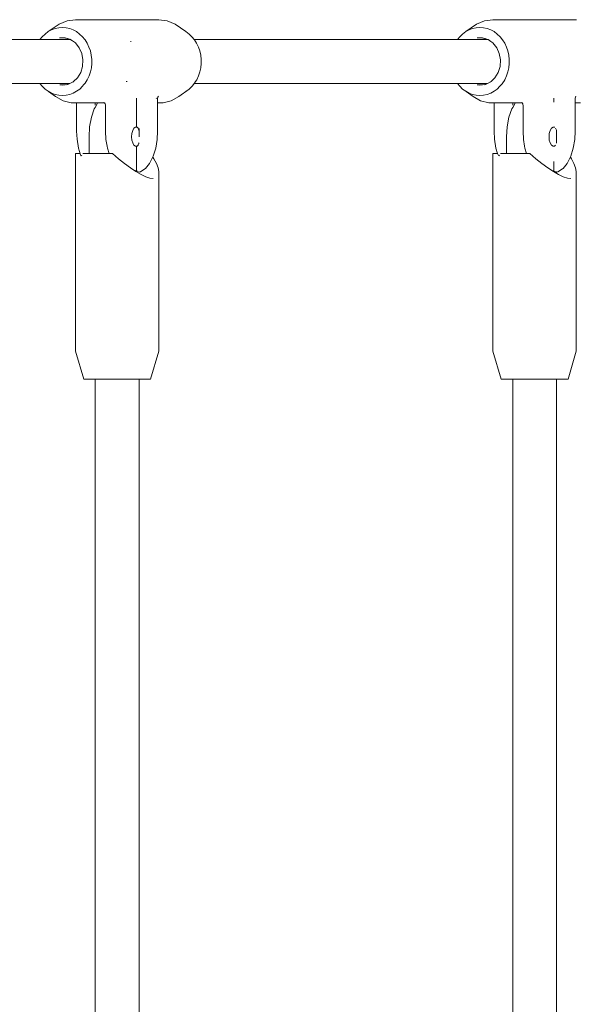
# Model space of a CAD drawing. Units: millimetres. Extents: x 2962 to 8008, y -4810 to 6145.
# Drawn here: x 6264 to 6464, y -311 to 42 of the extents above; entities that cross this region are included whole.
import ezdxf

# ---------------------------------------------------------------- set-up
doc = ezdxf.new("R2010")
doc.units = ezdxf.units.MM
doc.header["$MEASUREMENT"] = 0
for name, color, linetype, lineweight in [('5_Ном._пера__7_Ном._пера__7', 7, 'Continuous', 18), ('D_Ном._пера__7_Ном._пера__7', 7, 'Continuous', 18), ('F_Ном._пера__7_Ном._пера__7', 7, 'Continuous', 18)]:
    doc.layers.add(name, color=color, linetype=linetype, lineweight=lineweight)

msp = doc.modelspace()

# ---------------------------------------------------------------- linework, layer by layer
at = {"layer": '5_Ном._пера__7_Ном._пера__7', "color": 7, "linetype": 'Continuous', "lineweight": 18}
for points in [[(6176.85, 34.86), (6282.23, 34.86)], [(6326.85, 34.86), (6432.23, 34.86)], [(6176.84, 19.11), (6282.18, 19.11)], [(6326.84, 19.11), (6432.18, 19.11)], [(6291.25, 12.09), (6291.25, 11.27)], [(6306.05, 12.26), (6306.05, 13.76)], [(6306.05, 3.84), (6306.05, 12.25)], [(6306.06, 13.76), (6306.06, 3.83)], [(6441.25, 12.09), (6441.25, 11.27)], [(6456.05, 13.76), (6456.05, 12.42)], [(6456.05, 12.42), (6456.05, 13.76)], [(6306.05, 3.43), (6306.05, 3.84)], [(6306.06, 3.83), (6306.06, 3.43)], [(6306.27, 3.43), (6306.63, 3.05)], [(6306.63, 3.05), (6306.66, 3.02)], [(6306.66, 3.02), (6306.95, 2.32)], [(6306.95, 2.32), (6306.98, 2.26)], [(6307, 2.14), (6306.99, 2.24)], [(6307, 2.89), (6307, -0.01)], [(6456.63, 3.05), (6456.66, 3.02)], [(6456.66, 3.02), (6456.95, 2.32)], [(6456.95, 2.32), (6456.98, 2.26)], [(6457, 2.14), (6456.99, 2.24)], [(6457, 2.14), (6457, 1.38)], [(6457, 2.14), (6457, -2.17)], [(6457, 1.38), (6457, 1.18)], [(6457, 1.18), (6457, 0.25)], [(6457, 0.25), (6457, -0.01)], [(6306.06, -3.46), (6306.06, -6.67)], [(6306.28, -3.45), (6306.66, -3.05)], [(6306.66, -3.05), (6306.69, -2.98)], [(6306.69, -2.98), (6306.97, -2.3)], [(6306.99, -2.26), (6306.97, -2.3)], [(6307, -2.17), (6306.99, -2.26)], [(6456.28, -3.45), (6456.66, -3.05)], [(6456.99, -2.26), (6456.97, -2.3)], [(6457, -2.17), (6456.99, -2.26)], [(6457, -0.96), (6457, -0.01)], [(6457, -1.21), (6457, -0.96)], [(6457, -2.13), (6457, -1.21)], [(6457, -2.17), (6457, -2.13)], [(6306.06, -6.67), (6306.06, -12.01)], [(6456.05, -8.96), (6456.05, -12.01)], [(6456.05, -8.96), (6456.05, -12.01)], [(6305.68, -12.43), (6305.87, -12.32)], [(6305.87, -12.32), (6305.97, -12.15)], [(6306.05, -12.01), (6305.97, -12.15)], [(6306.06, -12.01), (6306.11, -12.19)], [(6306.11, -12.19), (6306.15, -12.32)], [(6306.15, -12.32), (6306.22, -12.39)], [(6306.22, -12.39), (6306.4, -12.57)], [(6306.4, -12.57), (6306.43, -12.59)], [(6306.82, -12.68), (6306.96, -12.68)], [(6307, -12.68), (6306.96, -12.68)], [(6455.68, -12.43), (6455.87, -12.32)], [(6455.87, -12.32), (6455.97, -12.15)], [(6456.05, -12.01), (6456.11, -12.19)], [(6456.22, -12.4), (6456.4, -12.57)], [(6456.4, -12.57), (6456.43, -12.59)], [(6456.44, -12.6), (6456.82, -12.68)], [(6456.82, -12.68), (6456.96, -12.68)], [(6457, -12.68), (6456.96, -12.68)], [(6457, -12.68), (6457, -12.72)], [(6457, -12.68), (6457, -13.2)], [(6457, -12.72), (6457, -12.75)], [(6291.25, -87.01), (6291.25, -384.94)], [(6291.25, -87.01), (6291.25, -385.99)], [(6291.25, -87.01), (6291.25, -385.55)], [(6307, -87.01), (6307, -385.95)], [(6441.25, -87.01), (6441.25, -384.94)], [(6457, -87.01), (6457, -385.95)]]:
    msp.add_lwpolyline(points, dxfattribs=at)
at = {"layer": 'D_Ном._пера__7_Ном._пера__7', "color": 7, "linetype": 'Continuous', "lineweight": 18}
for points in [[(6278.3, 40.39), (6274.39, 37.69)], [(6276.85, 38.82), (6278.13, 39.09)], [(6279.48, 39.2), (6278.13, 39.09)], [(6278.3, 40.39), (6281.13, 41.58)], [(6279.48, 39.2), (6280.78, 39.09)], [(6282.11, 38.82), (6280.78, 39.09)], [(6284.13, 41.99), (6281.13, 41.58)], [(6314.13, 41.99), (6284.13, 41.99)], [(6314.13, 41.99), (6317.12, 41.58)], [(6319.96, 40.39), (6317.12, 41.58)], [(6319.96, 40.39), (6323.86, 37.69)], [(6428.3, 40.39), (6424.39, 37.69)], [(6426.85, 38.82), (6428.13, 39.08)], [(6429.48, 39.2), (6428.13, 39.08)], [(6428.3, 40.39), (6431.13, 41.58)], [(6429.48, 39.2), (6430.78, 39.08)], [(6432.11, 38.82), (6430.78, 39.08)], [(6434.13, 41.99), (6431.13, 41.58)], [(6464.13, 41.99), (6434.13, 41.99)], [(6272.24, 35.89), (6271.4, 34.86)], [(6272.24, 35.89), (6273.25, 36.85)], [(6274.39, 37.69), (6273.25, 36.85)], [(6274.39, 37.69), (6275.57, 38.33)], [(6276.85, 38.82), (6275.57, 38.33)], [(6280.46, 35.47), (6278.44, 35.47)], [(6279.74, 35.47), (6281.31, 35.19)], [(6280.46, 35.47), (6282.41, 34.84)], [(6282.11, 38.82), (6283.34, 38.33)], [(6284.58, 37.69), (6283.34, 38.33)], [(6284.58, 37.69), (6285.66, 36.85)], [(6286.72, 35.89), (6285.66, 36.85)], [(6286.72, 35.89), (6287.51, 34.86)], [(6323.86, 37.69), (6325, 36.85)], [(6326.01, 35.89), (6325, 36.85)], [(6326.01, 35.89), (6326.93, 34.76)], [(6422.24, 35.89), (6421.4, 34.86)], [(6422.24, 35.89), (6423.25, 36.85)], [(6424.39, 37.69), (6423.25, 36.85)], [(6424.39, 37.69), (6425.57, 38.32)], [(6426.85, 38.82), (6425.57, 38.32)], [(6430.46, 35.47), (6428.45, 35.47)], [(6429.74, 35.47), (6431.31, 35.19)], [(6430.46, 35.47), (6432.32, 34.86)], [(6432.11, 38.82), (6433.34, 38.32)], [(6434.58, 37.69), (6433.34, 38.32)], [(6434.58, 37.69), (6435.66, 36.85)], [(6436.72, 35.89), (6435.66, 36.85)], [(6436.72, 35.89), (6437.59, 34.76)], [(6282.89, 34.5), (6282.11, 34.94)], [(6282.41, 34.84), (6284.13, 33.63)], [(6284.16, 33.6), (6284.12, 33.63)], [(6284.13, 33.63), (6285.51, 31.92)], [(6285.51, 31.92), (6286.44, 29.85)], [(6287.51, 34.86), (6287.59, 34.76)], [(6288.02, 34.13), (6287.59, 34.76)], [(6288.41, 33.53), (6288.02, 34.13)], [(6288.41, 33.53), (6289.01, 32.18)], [(6289.54, 30.76), (6289.01, 32.18)], [(6304.03, 34.13), (6303.91, 34.13)], [(6304.12, 34.13), (6304.03, 34.13)], [(6327.7, 33.53), (6326.93, 34.76)], [(6327.7, 33.53), (6328.35, 32.18)], [(6328.83, 30.76), (6328.35, 32.18)], [(6432.23, 34.86), (6432.11, 34.93)], [(6432.89, 34.5), (6432.23, 34.86)], [(6432.32, 34.86), (6432.41, 34.84)], [(6432.41, 34.84), (6433.42, 34.13)], [(6433.42, 34.13), (6434.13, 33.63)], [(6434.15, 33.6), (6434.12, 33.63)], [(6434.13, 33.63), (6435.51, 31.92)], [(6435.51, 31.92), (6436.44, 29.85)], [(6438.41, 33.53), (6437.59, 34.76)], [(6438.41, 33.53), (6439.01, 32.18)], [(6439.54, 30.76), (6439.01, 32.18)], [(6286.44, 29.85), (6286.85, 27.57)], [(6289.54, 30.76), (6289.83, 29.27)], [(6290.04, 27.75), (6289.83, 29.27)], [(6328.83, 30.76), (6329.17, 29.27)], [(6329.33, 27.75), (6329.17, 29.27)], [(6436.44, 29.85), (6436.85, 27.57)], [(6439.54, 30.76), (6439.83, 29.27)], [(6440.04, 27.75), (6439.83, 29.27)], [(6286.71, 25.24), (6286.04, 23.05)], [(6286.85, 27.58), (6286.71, 25.21)], [(6289.87, 24.7), (6290, 26.22)], [(6290.04, 27.75), (6290, 26.22)], [(6329.16, 24.7), (6329.34, 26.22)], [(6329.33, 27.75), (6329.34, 26.23)], [(6436.71, 25.24), (6436.04, 23.05)], [(6436.85, 27.58), (6436.71, 25.21)], [(6439.87, 24.7), (6440, 26.22)], [(6440.04, 27.75), (6440, 26.22)], [(6286.04, 23.05), (6284.87, 21.14)], [(6289.05, 21.79), (6288.37, 20.45)], [(6289.05, 21.79), (6289.5, 23.22)], [(6289.87, 24.7), (6289.5, 23.22)], [(6328.34, 21.79), (6327.71, 20.45)], [(6328.34, 21.79), (6328.84, 23.22)], [(6329.16, 24.7), (6328.84, 23.22)], [(6436.04, 23.05), (6434.87, 21.14)], [(6439.05, 21.79), (6438.37, 20.45)], [(6439.05, 21.79), (6439.5, 23.22)], [(6439.87, 24.7), (6439.5, 23.22)], [(6271.41, 19.11), (6272.22, 18.1)], [(6273.26, 17.1), (6272.22, 18.1)], [(6278.53, 18.58), (6280.43, 18.58)], [(6280.43, 18.58), (6278.53, 18.58)], [(6279.45, 18.43), (6281.45, 18.74)], [(6280.96, 18.66), (6282.13, 19.08)], [(6283.31, 19.67), (6281.45, 18.74)], [(6283.17, 19.6), (6283.57, 19.92)], [(6283.49, 19.85), (6283.31, 19.67)], [(6284.87, 21.14), (6283.49, 19.85)], [(6285.7, 17.1), (6286.68, 18.1)], [(6287.1, 18.58), (6286.68, 18.1)], [(6287.63, 19.2), (6287.1, 18.58)], [(6287.63, 19.2), (6288.01, 19.85)], [(6288.01, 19.85), (6288.37, 20.45)], [(6302.55, 19.85), (6302.41, 19.85)], [(6302.74, 19.85), (6302.55, 19.85)], [(6324.99, 17.1), (6326.03, 18.1)], [(6326.92, 19.2), (6326.03, 18.1)], [(6326.92, 19.2), (6327.33, 19.85)], [(6327.33, 19.85), (6327.71, 20.45)], [(6421.41, 19.11), (6422.22, 18.1)], [(6423.26, 17.1), (6422.22, 18.1)], [(6428.53, 18.58), (6430.43, 18.58)], [(6430.43, 18.58), (6428.53, 18.58)], [(6429.45, 18.43), (6431.45, 18.74)], [(6430.96, 18.66), (6432.13, 19.08)], [(6432.18, 19.11), (6431.45, 18.74)], [(6433.31, 19.67), (6432.18, 19.11)], [(6433.17, 19.6), (6433.48, 19.85)], [(6433.49, 19.85), (6433.31, 19.67)], [(6433.48, 19.85), (6433.56, 19.91)], [(6434.87, 21.14), (6433.49, 19.85)], [(6435.7, 17.1), (6436.68, 18.1)], [(6437.1, 18.58), (6436.68, 18.1)], [(6437.55, 19.11), (6437.1, 18.58)], [(6437.63, 19.2), (6437.55, 19.11)], [(6437.63, 19.2), (6438.01, 19.85)], [(6438.01, 19.85), (6438.37, 20.45)], [(6273.26, 17.1), (6274.37, 16.3)], [(6275.59, 15.63), (6274.37, 16.3)], [(6276.99, 14.45), (6274.5, 16.23)], [(6275.59, 15.63), (6276.83, 15.17)], [(6278.16, 14.87), (6276.83, 15.17)], [(6279.68, 12.89), (6276.99, 14.45)], [(6278.16, 14.87), (6279.45, 14.79)], [(6280.81, 14.87), (6279.45, 14.79)], [(6280.81, 14.87), (6282.08, 15.17)], [(6283.38, 15.63), (6282.08, 15.17)], [(6283.38, 15.63), (6284.54, 16.3)], [(6285.7, 17.1), (6284.54, 16.3)], [(6313.76, 14.22), (6313.68, 13.86)], [(6313.93, 14.58), (6313.76, 14.22)], [(6318.57, 12.89), (6321.26, 14.45)], [(6321.26, 14.45), (6324.99, 17.1)], [(6323.75, 16.23), (6323.88, 16.3)], [(6324.99, 17.1), (6323.88, 16.3)], [(6423.26, 17.1), (6424.37, 16.3)], [(6425.59, 15.63), (6424.37, 16.3)], [(6426.99, 14.45), (6424.49, 16.23)], [(6425.59, 15.63), (6426.83, 15.17)], [(6428.16, 14.87), (6426.83, 15.17)], [(6429.68, 12.89), (6426.99, 14.45)], [(6428.16, 14.87), (6429.45, 14.79)], [(6430.81, 14.87), (6429.45, 14.79)], [(6430.81, 14.87), (6432.08, 15.17)], [(6433.38, 15.63), (6432.08, 15.17)], [(6433.38, 15.63), (6434.54, 16.3)], [(6435.7, 17.1), (6434.54, 16.3)], [(6463.76, 14.22), (6463.68, 13.86)], [(6463.93, 14.58), (6463.76, 14.22)], [(6282.62, 12.09), (6279.68, 12.89)], [(6285.63, 12.09), (6282.62, 12.09)], [(6284.57, 12.09), (6284.57, 1.99)], [(6291.99, 12.09), (6285.63, 12.09)], [(6294.64, 12.09), (6291.99, 12.09)], [(6294.63, 12.09), (6294.35, 12.27)], [(6294.4, 12.24), (6294.36, 12.26)], [(6294.84, 11.81), (6294.64, 12.09)], [(6294.95, 11.47), (6294.84, 11.81)], [(6294.96, 11.27), (6294.95, 11.5)], [(6294.96, 3.43), (6294.96, 11.27)], [(6313.25, 13.76), (6313.19, 13.72)], [(6313.68, 13.76), (6313.68, 13.87)], [(6313.68, 13.76), (6313.68, 12.09)], [(6313.68, 12.09), (6313.68, 1.99)], [(6315.63, 12.09), (6313.68, 12.09)], [(6315.63, 12.09), (6318.57, 12.89)], [(6432.62, 12.09), (6429.68, 12.89)], [(6435.63, 12.09), (6432.62, 12.09)], [(6434.57, 12.09), (6434.57, 1.99)], [(6441.25, 12.09), (6435.63, 12.09)], [(6444.64, 12.09), (6441.25, 12.09)], [(6444.63, 12.09), (6444.35, 12.27)], [(6444.4, 12.24), (6444.36, 12.26)], [(6444.84, 11.81), (6444.64, 12.09)], [(6444.95, 11.47), (6444.84, 11.81)], [(6444.96, 11.27), (6444.95, 11.5)], [(6444.96, 3.43), (6444.96, 11.27)], [(6463.68, 13.76), (6463.68, 13.87)], [(6463.68, 13.76), (6463.68, 1.99)], [(6465.63, 12.09), (6463.68, 12.09)], [(6284.57, 1.99), (6284.71, -0.91)], [(6294.96, 1.99), (6294.96, 3.43)], [(6294.96, 1.99), (6295.11, -0.98)], [(6304.3, -0.01), (6304.41, 1.18)], [(6304.41, 1.18), (6304.71, 2.24)], [(6304.71, 2.24), (6305.18, 3.02)], [(6305.18, 3.02), (6305.75, 3.43)], [(6305.75, 3.43), (6306.05, 3.43)], [(6306.06, 3.43), (6306.36, 3.43)], [(6306.36, 3.43), (6306.27, 3.43)], [(6313.68, 1.99), (6313.53, -0.98)], [(6434.57, 1.99), (6434.71, -0.91)], [(6444.96, 1.99), (6444.96, 3.43)], [(6444.96, 1.99), (6445.11, -0.98)], [(6454.3, -0.01), (6454.41, 1.18)], [(6454.41, 1.18), (6454.71, 2.24)], [(6454.71, 2.24), (6455.18, 3.02)], [(6455.18, 3.02), (6455.75, 3.43)], [(6455.75, 3.43), (6456.36, 3.43)], [(6456.36, 3.43), (6456.26, 3.43)], [(6463.68, 1.99), (6463.53, -0.98)], [(6284.71, -0.91), (6285.23, -4.11)], [(6295.11, -0.98), (6295.52, -3.46)], [(6295.52, -3.46), (6295.64, -4.18)], [(6304.41, -1.21), (6304.3, -0.01)], [(6304.71, -2.26), (6304.41, -1.21)], [(6305.18, -3.05), (6304.71, -2.26)], [(6305.75, -3.46), (6305.18, -3.05)], [(6306.05, -3.46), (6305.75, -3.46)], [(6306.36, -3.46), (6306.06, -3.46)], [(6306.36, -3.46), (6306.27, -3.46)], [(6313.53, -0.98), (6313, -4.18)], [(6434.71, -0.91), (6435.23, -4.11)], [(6445.11, -0.98), (6445.52, -3.46)], [(6445.52, -3.46), (6445.64, -4.18)], [(6454.41, -1.21), (6454.3, -0.01)], [(6454.71, -2.26), (6454.41, -1.21)], [(6455.18, -3.05), (6454.71, -2.26)], [(6455.75, -3.46), (6455.18, -3.05)], [(6456.36, -3.46), (6455.75, -3.46)], [(6456.36, -3.46), (6456.26, -3.46)], [(6463.53, -0.98), (6463, -4.18)], [(6285.23, -4.11), (6285.98, -6.55)], [(6295.64, -4.18), (6296.21, -6.01)], [(6312.11, -7.05), (6310.92, -9.41)], [(6313, -4.18), (6312.11, -7.05)], [(6435.23, -4.11), (6435.82, -6.01)], [(6435.82, -6.01), (6435.98, -6.55)], [(6445.64, -4.18), (6446.21, -6.01)], [(6462.11, -7.05), (6460.92, -9.41)], [(6463, -4.18), (6462.11, -7.05)], [(6310.81, -9.62), (6309.35, -11.41)], [(6310.92, -9.41), (6310.81, -9.62)], [(6460.81, -9.62), (6459.35, -11.41)], [(6460.92, -9.41), (6460.81, -9.62)], [(6307, -12.75), (6307.48, -12.65)], [(6309.12, -11.57), (6307.48, -12.65)], [(6309.35, -11.41), (6309.12, -11.57)], [(6457, -12.75), (6457.48, -12.65)], [(6459.12, -11.57), (6457.48, -12.65)], [(6459.35, -11.41), (6459.12, -11.57)]]:
    msp.add_lwpolyline(points, dxfattribs=at)
at = {"layer": 'F_Ном._пера__7_Ном._пера__7', "color": 7, "linetype": 'Continuous', "lineweight": 18}
for points in [[(6291.25, 10.52), (6291.99, 11.83)], [(6291.99, 11.83), (6292.13, 12.09)], [(6441.25, 10.52), (6441.99, 11.83)], [(6441.99, 11.83), (6442.13, 12.09)], [(6289.89, 6.96), (6290.91, 9.93)], [(6290.91, 9.93), (6291.25, 10.52)], [(6439.89, 6.96), (6440.91, 9.93)], [(6440.91, 9.93), (6441.25, 10.52)], [(6289.03, -0.01), (6289.25, 3.58)], [(6289.25, 3.58), (6289.89, 6.96)], [(6439.03, -0.01), (6439.25, 3.58)], [(6439.25, 3.58), (6439.89, 6.96)], [(6289.03, -6.01), (6289.03, -0.01)], [(6439.03, -6.01), (6439.03, -0.01)], [(6284.16, -6.01), (6284.17, -77.01)], [(6284.32, -6.01), (6284.16, -6.01)], [(6285.25, -6.01), (6284.32, -6.01)], [(6285.82, -6.01), (6285.25, -6.01)], [(6286.1, -6.8), (6285.98, -6.55)], [(6286.11, -6.84), (6286.1, -6.8)], [(6286.11, -6.84), (6286.26, -6.87)], [(6286.28, -6.87), (6286.31, -6.84)], [(6286.31, -6.84), (6286.47, -6.64)], [(6286.9, -6.01), (6286.84, -6.01)], [(6286.89, -6.01), (6286.93, -6.01)], [(6289.18, -6.01), (6286.9, -6.01)], [(6288.01, -6.01), (6288.18, -6.01)], [(6288.18, -6.01), (6288.34, -6.01)], [(6288.55, -6.01), (6288.7, -6.01)], [(6288.92, -6.01), (6289.05, -6.01)], [(6291.63, -6.01), (6289.03, -6.01)], [(6289.05, -6.01), (6289.26, -6.01)], [(6289.95, -6.01), (6289.18, -6.01)], [(6289.26, -6.01), (6289.35, -6.01)], [(6289.35, -6.01), (6289.38, -6.01)], [(6289.38, -6.01), (6289.46, -6.01)], [(6289.46, -6.01), (6290.26, -6.01)], [(6290.77, -6.01), (6289.95, -6.01)], [(6290.26, -6.01), (6290.44, -6.01)], [(6290.44, -6.01), (6291.25, -6.01)], [(6291.63, -6.01), (6290.77, -6.01)], [(6291.25, -6.01), (6291.99, -6.01)], [(6291.63, -6.01), (6294.22, -6.01)], [(6291.63, -6.01), (6292.51, -6.01)], [(6291.99, -6.01), (6292.2, -6.01)], [(6293.43, -6.01), (6292.51, -6.01)], [(6294.38, -6.01), (6293.43, -6.01)], [(6294.38, -6.01), (6294.22, -6.01)], [(6294.38, -6.01), (6294.85, -6.01)], [(6295.38, -6.01), (6294.38, -6.01)], [(6296.41, -6.01), (6295.38, -6.01)], [(6297.45, -6.01), (6296.41, -6.01)], [(6299.62, -7.94), (6297.45, -6.01)], [(6434.16, -6.01), (6434.17, -77.01)], [(6434.32, -6.01), (6434.16, -6.01)], [(6435.25, -6.01), (6434.32, -6.01)], [(6435.82, -6.01), (6435.25, -6.01)], [(6436.1, -6.8), (6435.98, -6.55)], [(6436.28, -6.87), (6436.31, -6.84)], [(6436.31, -6.84), (6436.47, -6.64)], [(6436.9, -6.01), (6436.84, -6.01)], [(6436.89, -6.01), (6436.93, -6.01)], [(6439.18, -6.01), (6436.9, -6.01)], [(6438.01, -6.01), (6438.18, -6.01)], [(6438.18, -6.01), (6438.34, -6.01)], [(6438.55, -6.01), (6438.7, -6.01)], [(6438.92, -6.01), (6439.05, -6.01)], [(6441.63, -6.01), (6439.03, -6.01)], [(6439.05, -6.01), (6439.26, -6.01)], [(6439.95, -6.01), (6439.18, -6.01)], [(6439.26, -6.01), (6439.35, -6.01)], [(6439.35, -6.01), (6439.38, -6.01)], [(6439.38, -6.01), (6439.46, -6.01)], [(6439.46, -6.01), (6440.26, -6.01)], [(6440.77, -6.01), (6439.95, -6.01)], [(6440.26, -6.01), (6440.44, -6.01)], [(6441.63, -6.01), (6440.77, -6.01)], [(6441.63, -6.01), (6444.22, -6.01)], [(6441.63, -6.01), (6442.51, -6.01)], [(6443.43, -6.01), (6442.51, -6.01)], [(6444.38, -6.01), (6443.43, -6.01)], [(6444.38, -6.01), (6444.22, -6.01)], [(6444.38, -6.01), (6444.85, -6.01)], [(6445.38, -6.01), (6444.38, -6.01)], [(6446.41, -6.01), (6445.38, -6.01)], [(6447.45, -6.01), (6446.41, -6.01)], [(6449.62, -7.94), (6447.45, -6.01)], [(6301.78, -9.69), (6299.62, -7.94)], [(6303.88, -11.25), (6301.78, -9.69)], [(6311.98, -7.31), (6312.35, -7.94)], [(6312.35, -7.94), (6313.24, -9.69)], [(6313.24, -9.69), (6313.82, -11.25)], [(6451.78, -9.69), (6449.62, -7.94)], [(6453.88, -11.25), (6451.78, -9.69)], [(6461.98, -7.31), (6462.36, -7.94)], [(6462.36, -7.94), (6463.24, -9.69)], [(6463.24, -9.69), (6463.82, -11.25)], [(6305.89, -12.56), (6303.88, -11.25)], [(6307.75, -13.62), (6305.89, -12.56)], [(6309.43, -14.39), (6307.75, -13.62)], [(6313.82, -11.25), (6314.1, -12.56)], [(6314.1, -12.56), (6314.08, -77.01)], [(6455.89, -12.56), (6453.88, -11.25)], [(6457.75, -13.62), (6455.89, -12.56)], [(6459.43, -14.39), (6457.75, -13.62)], [(6463.82, -11.25), (6464.1, -12.56)], [(6464.1, -12.56), (6464.08, -77.01)], [(6310.9, -14.86), (6309.43, -14.39)], [(6312.12, -15.01), (6310.9, -14.86)], [(6460.9, -14.86), (6459.43, -14.39)], [(6462.12, -15.01), (6460.9, -14.86)], [(6287.13, -87.01), (6284.17, -77.01)], [(6311.13, -87.01), (6314.08, -77.01)], [(6437.13, -87.01), (6434.17, -77.01)], [(6461.13, -87.01), (6464.08, -77.01)], [(6287.53, -87.01), (6287.13, -87.01)], [(6288.73, -87.01), (6287.53, -87.01)], [(6290.64, -87.01), (6288.73, -87.01)], [(6293.13, -87.01), (6290.64, -87.01)], [(6290.81, -87.01), (6290.67, -87.01)], [(6291.25, -87.01), (6290.81, -87.01)], [(6296.02, -87.01), (6293.13, -87.01)], [(6299.13, -87.01), (6296.02, -87.01)], [(6302.23, -87.01), (6299.13, -87.01)], [(6305.13, -87.01), (6302.23, -87.01)], [(6307.61, -87.01), (6305.13, -87.01)], [(6307.58, -87.01), (6307, -87.01)], [(6309.52, -87.01), (6307.61, -87.01)], [(6310.72, -87.01), (6309.52, -87.01)], [(6311.13, -87.01), (6310.72, -87.01)], [(6437.53, -87.01), (6437.13, -87.01)], [(6438.73, -87.01), (6437.53, -87.01)], [(6440.64, -87.01), (6438.73, -87.01)], [(6443.13, -87.01), (6440.64, -87.01)], [(6440.81, -87.01), (6440.67, -87.01)], [(6441.25, -87.01), (6440.81, -87.01)], [(6446.02, -87.01), (6443.13, -87.01)], [(6449.13, -87.01), (6446.02, -87.01)], [(6452.23, -87.01), (6449.13, -87.01)], [(6455.13, -87.01), (6452.23, -87.01)], [(6457.61, -87.01), (6455.13, -87.01)], [(6457.58, -87.01), (6457, -87.01)], [(6459.52, -87.01), (6457.61, -87.01)], [(6460.72, -87.01), (6459.52, -87.01)], [(6461.13, -87.01), (6460.72, -87.01)]]:
    msp.add_lwpolyline(points, dxfattribs=at)

doc.saveas('drawing.dxf')
